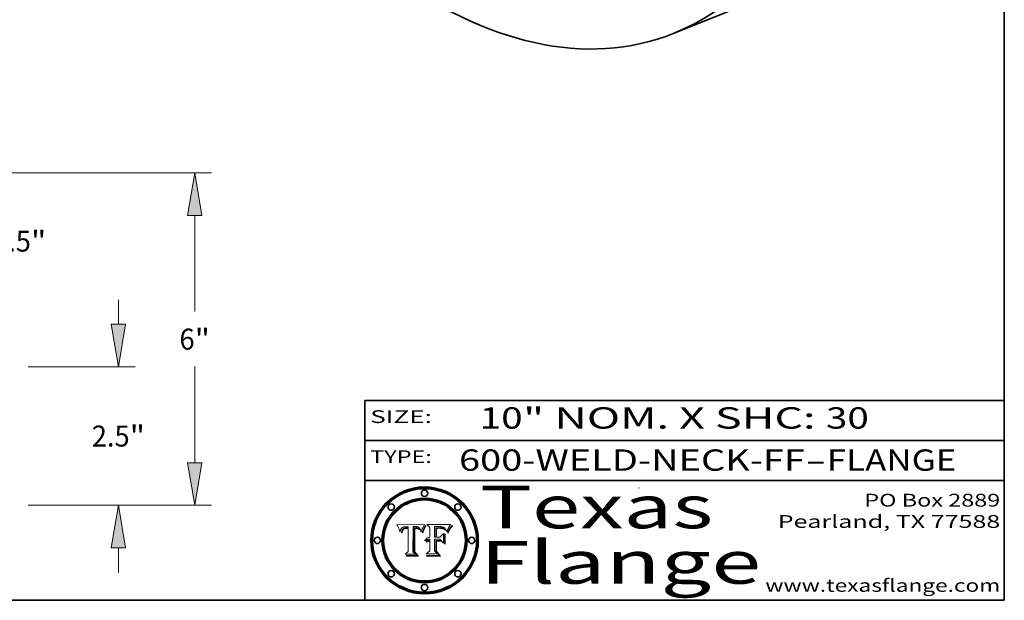
# Model space of a CAD drawing. Extents: x 0 to 10.8, y 0 to 8.2.
# Drawn here: x 6.1 to 10.8, y 0.2 to 3 of the extents above; entities that cross this region are included whole.
import ezdxf
from ezdxf.enums import TextEntityAlignment as Align

# ---------------------------------------------------------------- set-up
doc = ezdxf.new("R2010")
doc.units = 0
doc.header["$MEASUREMENT"] = 0
doc.layers.get('0').update_dxf_attribs({"lineweight": 13})
doc.layers.add('1', color=7, linetype='Continuous', lineweight=13)
doc.styles.get("Standard").update_dxf_attribs({"font": 'isocp.shx'})

# ---------------------------------------------------------------- blocks, each defined once
blk = doc.blocks.new('BLOCK1')
at = {"color": 7, "lineweight": 13, "ltscale": 0.03937}
for s, p, p2 in [('600-WELD-NECK-FF', (8.191513, 0.858248), (9.814373, 0.858248)), ('FLANGE', (9.91742, 0.858248), (10.525041, 0.858248)), ('-', (9.815896, 0.858248), (9.915896, 0.858248))]:
    blk.add_text(s, height=0.1, dxfattribs=at).set_placement(p, p2, align=Align.FIT)
blk = doc.blocks.new('BLOCK2')
at = {"color": 7, "lineweight": 13, "ltscale": 0.03937}
for s, p, p2 in [('10', (8.288643, 1.055967), (8.490167, 1.055967)), ('" NOM. X SHC: ', (8.491692, 1.055967), (9.911503, 1.055967)), ('30', (9.913027, 1.055967), (10.114551, 1.055967))]:
    blk.add_text(s, height=0.1, dxfattribs=at).set_placement(p, p2, align=Align.FIT)
blk = doc.blocks.new('BLOCK3')
at = {"color": 7, "lineweight": 13, "ltscale": 0.03937}
for s, p, p2 in [('PO Box 2889', (10.093103, 0.689966), (10.730818, 0.689966)), ('Pearland, TX 77588', (9.686702, 0.589966), (10.730818, 0.589966)), ('www.texasflange.com', (9.628644, 0.289966), (10.730818, 0.289966))]:
    blk.add_text(s, height=0.06, dxfattribs=at).set_placement(p, p2, align=Align.FIT)
blk = doc.blocks.new('BLOCK4')
at = {"color": 7, "lineweight": 13, "ltscale": 0.03937}
for s, p, p2 in [('Texas', (8.289209, 0.587871), (9.383692, 0.587871)), ('Flange', (8.289209, 0.327871), (9.608945, 0.327871))]:
    blk.add_text(s, height=0.2, dxfattribs=at).set_placement(p, p2, align=Align.FIT)
blk = doc.blocks.new('BLOCK5')
at = {"color": 7, "lineweight": 5, "ltscale": 0.00324}
blk.add_line((8.029831, 0.605292), (7.900255, 0.604209), dxfattribs=at)
at = {"color": 7, "lineweight": 5, "ltscale": 0.000103}
blk.add_line((7.900255, 0.604209), (7.902151, 0.600546), dxfattribs=at)
at = {"color": 7, "lineweight": 5, "ltscale": 0.0004}
blk.add_line((8.021177, 0.589826), (8.029019, 0.60375), dxfattribs=at)
at = {"color": 7, "lineweight": 5, "ltscale": 4.4e-05}
for p, q in [((8.029019, 0.60375), (8.029831, 0.605292)), ((7.924063, 0.590958), (7.92553, 0.591923)), ((8.006836, 0.587694), (8.007806, 0.586212)), ((8.018235, 0.583734), (8.018954, 0.58536))]:
    blk.add_line(p, q, dxfattribs=at)
at = {"color": 7, "lineweight": 5, "ltscale": 0.0001}
blk.add_line((7.902151, 0.600546), (7.903945, 0.596951), dxfattribs=at)
at = {"color": 7, "lineweight": 5, "ltscale": 9.8e-05}
blk.add_line((7.903945, 0.596951), (7.905638, 0.593424), dxfattribs=at)
at = {"color": 7, "lineweight": 5, "ltscale": 9.5e-05}
for p, q in [((7.905638, 0.593424), (7.907229, 0.589967)), ((7.913659, 0.573722), (7.915938, 0.570681))]:
    blk.add_line(p, q, dxfattribs=at)
at = {"color": 7, "lineweight": 5, "ltscale": 9.3e-05}
blk.add_line((7.907229, 0.589967), (7.908719, 0.58658), dxfattribs=at)
at = {"color": 7, "lineweight": 5, "ltscale": 9e-05}
blk.add_line((7.908719, 0.58658), (7.910106, 0.583262), dxfattribs=at)
at = {"color": 7, "lineweight": 5, "ltscale": 8.7e-05}
blk.add_line((7.910106, 0.583262), (7.911392, 0.580013), dxfattribs=at)
at = {"color": 7, "lineweight": 5, "ltscale": 8.5e-05}
blk.add_line((7.911392, 0.580013), (7.912577, 0.576833), dxfattribs=at)
at = {"color": 7, "lineweight": 5, "ltscale": 8.2e-05}
blk.add_line((7.912577, 0.576833), (7.913659, 0.573722), dxfattribs=at)
at = {"color": 7, "lineweight": 5, "ltscale": 6.6e-05}
blk.add_line((7.915938, 0.570681), (7.916123, 0.573306), dxfattribs=at)
at = {"color": 7, "lineweight": 5, "ltscale": 6.2e-05}
for p, q in [((7.916123, 0.573306), (7.916418, 0.575775)), ((7.921734, 0.569565), (7.921454, 0.567111)), ((8.011871, 0.576531), (8.012525, 0.574142))]:
    blk.add_line(p, q, dxfattribs=at)
at = {"color": 7, "lineweight": 5, "ltscale": 5.9e-05}
for p, q in [((7.916418, 0.575775), (7.916824, 0.578087)), ((8.011163, 0.578771), (8.011871, 0.576531))]:
    blk.add_line(p, q, dxfattribs=at)
at = {"color": 7, "lineweight": 5, "ltscale": 5.5e-05}
for p, q in [((7.916824, 0.578087), (7.917339, 0.580242)), ((7.922543, 0.574013), (7.922096, 0.571866)), ((7.951177, 0.595142), (7.953361, 0.594908)), ((7.988236, 0.595943), (7.990431, 0.595799))]:
    blk.add_line(p, q, dxfattribs=at)
at = {"color": 7, "lineweight": 5, "ltscale": 5.2e-05}
for p, q in [((7.917339, 0.580242), (7.917966, 0.58224)), ((7.923073, 0.576006), (7.922543, 0.574013)), ((7.990431, 0.595799), (7.992506, 0.595562)), ((8.014802, 0.574562), (8.015467, 0.576534))]:
    blk.add_line(p, q, dxfattribs=at)
at = {"color": 7, "lineweight": 5, "ltscale": 5e-05}
for p, q in [((7.917966, 0.58224), (7.918703, 0.584081)), ((7.938912, 0.589269), (7.936934, 0.588921)), ((7.94287, 0.595557), (7.944881, 0.595532)), ((8.008726, 0.584579), (8.009591, 0.582795))]:
    blk.add_line(p, q, dxfattribs=at)
at = {"color": 7, "lineweight": 5, "ltscale": 4.7e-05}
for p, q in [((7.918703, 0.584081), (7.919549, 0.585767)), ((7.936934, 0.588921), (7.935095, 0.588473)), ((7.994457, 0.595229), (7.996287, 0.5948)), ((8.007806, 0.586212), (8.008726, 0.584579)), ((8.01683, 0.580272), (8.017528, 0.582038))]:
    blk.add_line(p, q, dxfattribs=at)
at = {"color": 7, "lineweight": 5, "ltscale": 4.5e-05}
for p, q in [((7.919549, 0.585767), (7.920506, 0.587294)), ((7.92513, 0.573132), (7.925573, 0.574872)), ((7.935095, 0.588473), (7.933397, 0.587925)), ((7.937799, 0.586203), (7.939577, 0.586511)), ((7.996287, 0.5948), (7.997995, 0.594276))]:
    blk.add_line(p, q, dxfattribs=at)
at = {"color": 7, "lineweight": 5, "ltscale": 4.3e-05}
for p, q in [((7.920506, 0.587294), (7.921574, 0.588665)), ((7.92516, 0.581064), (7.924381, 0.579533)), ((7.997995, 0.594276), (7.99958, 0.593658)), ((8.018954, 0.58536), (8.019684, 0.586917))]:
    blk.add_line(p, q, dxfattribs=at)
at = {"color": 7, "lineweight": 5, "ltscale": 7e-05}
blk.add_line((7.921454, 0.567111), (7.924266, 0.567111), dxfattribs=at)
at = {"color": 7, "lineweight": 5, "ltscale": 4.2e-05}
for p, q in [((7.921574, 0.588665), (7.922751, 0.58988)), ((7.922751, 0.58988), (7.924063, 0.590958)), ((7.925573, 0.574872), (7.926092, 0.57648)), ((7.933397, 0.587925), (7.931839, 0.587279)), ((7.936151, 0.585809), (7.937799, 0.586203)), ((8.00581, 0.589025), (8.006836, 0.587694)), ((8.019684, 0.586917), (8.020426, 0.588405))]:
    blk.add_line(p, q, dxfattribs=at)
at = {"color": 7, "lineweight": 5, "ltscale": 5.8e-05}
for p, q in [((7.922096, 0.571866), (7.921734, 0.569565)), ((7.985918, 0.595991), (7.988236, 0.595943))]:
    blk.add_line(p, q, dxfattribs=at)
at = {"color": 7, "lineweight": 5, "ltscale": 4.8e-05}
for p, q in [((7.923684, 0.577847), (7.923073, 0.576006)), ((7.924766, 0.571259), (7.92513, 0.573132)), ((7.927152, 0.592775), (7.92893, 0.593513)), ((7.939577, 0.586511), (7.941484, 0.58673))]:
    blk.add_line(p, q, dxfattribs=at)
at = {"color": 7, "lineweight": 5, "ltscale": 4.6e-05}
for p, q in [((7.924381, 0.579533), (7.923684, 0.577847)), ((7.92553, 0.591923), (7.927152, 0.592775)), ((8.017528, 0.582038), (8.018235, 0.583734))]:
    blk.add_line(p, q, dxfattribs=at)
at = {"color": 7, "lineweight": 5, "ltscale": 5.4e-05}
for p, q in [((7.924266, 0.567111), (7.924478, 0.569252)), ((7.930864, 0.594138), (7.932953, 0.594648)), ((7.943519, 0.58686), (7.945682, 0.586905)), ((7.949034, 0.595323), (7.951177, 0.595142)), ((8.014147, 0.572519), (8.014802, 0.574562))]:
    blk.add_line(p, q, dxfattribs=at)
at = {"color": 7, "lineweight": 5, "ltscale": 5.1e-05}
for p, q in [((7.924478, 0.569252), (7.924766, 0.571259)), ((7.92893, 0.593513), (7.930864, 0.594138)), ((7.941484, 0.58673), (7.943519, 0.58686)), ((7.944881, 0.595532), (7.946936, 0.595454)), ((8.015467, 0.576534), (8.016143, 0.578438))]:
    blk.add_line(p, q, dxfattribs=at)
at = {"color": 7, "lineweight": 5, "ltscale": 4.1e-05}
for p, q in [((7.926023, 0.582444), (7.92516, 0.581064)), ((7.99958, 0.593658), (8.001043, 0.592944))]:
    blk.add_line(p, q, dxfattribs=at)
at = {"color": 7, "lineweight": 5, "ltscale": 3.9e-05}
for p, q in [((7.926968, 0.58367), (7.926023, 0.582444)), ((8.001043, 0.592944), (8.002384, 0.592136))]:
    blk.add_line(p, q, dxfattribs=at)
at = {"color": 7, "lineweight": 5, "ltscale": 7.7e-05}
blk.add_line((7.926092, 0.57648), (7.92736, 0.579297), dxfattribs=at)
at = {"color": 7, "lineweight": 5, "ltscale": 7.4e-05}
blk.add_line((7.929138, 0.585687), (7.926968, 0.58367), dxfattribs=at)
at = {"color": 7, "lineweight": 5, "ltscale": 6.9e-05}
for p, q in [((7.92736, 0.579297), (7.928935, 0.581582)), ((7.930843, 0.583356), (7.93324, 0.584759))]:
    blk.add_line(p, q, dxfattribs=at)
at = {"color": 7, "lineweight": 5, "ltscale": 6.5e-05}
blk.add_line((7.928935, 0.581582), (7.930843, 0.583356), dxfattribs=at)
at = {"color": 7, "lineweight": 5, "ltscale": 3.8e-05}
for p, q in [((7.930418, 0.586532), (7.929138, 0.585687)), ((7.93324, 0.584759), (7.93463, 0.585327)), ((8.002384, 0.592136), (8.003601, 0.591231)), ((8.003601, 0.591231), (8.004733, 0.590204))]:
    blk.add_line(p, q, dxfattribs=at)
at = {"color": 7, "lineweight": 5, "ltscale": 4e-05}
for p, q in [((7.931839, 0.587279), (7.930418, 0.586532)), ((7.93463, 0.585327), (7.936151, 0.585809)), ((8.004733, 0.590204), (8.00581, 0.589025)), ((8.020426, 0.588405), (8.021177, 0.589826))]:
    blk.add_line(p, q, dxfattribs=at)
at = {"color": 7, "lineweight": 5, "ltscale": 5.7e-05}
for p, q in [((7.932953, 0.594648), (7.9352, 0.595046)), ((7.943286, 0.589667), (7.941029, 0.589518)), ((8.012525, 0.574142), (8.014147, 0.572519))]:
    blk.add_line(p, q, dxfattribs=at)
at = {"color": 7, "lineweight": 5, "ltscale": 6e-05}
for p, q in [((7.9352, 0.595046), (7.9376, 0.595331)), ((7.945682, 0.589716), (7.943286, 0.589667))]:
    blk.add_line(p, q, dxfattribs=at)
at = {"color": 7, "lineweight": 5, "ltscale": 6.4e-05}
blk.add_line((7.9376, 0.595331), (7.940158, 0.5955), dxfattribs=at)
at = {"color": 7, "lineweight": 5, "ltscale": 5.3e-05}
for p, q in [((7.941029, 0.589518), (7.938912, 0.589269)), ((7.946936, 0.595454), (7.949034, 0.595323)), ((8.009591, 0.582795), (8.010404, 0.580859))]:
    blk.add_line(p, q, dxfattribs=at)
at = {"color": 7, "lineweight": 5, "ltscale": 6.8e-05}
blk.add_line((7.940158, 0.5955), (7.94287, 0.595557), dxfattribs=at)
at = {"color": 7, "lineweight": 5, "ltscale": 0.000162}
blk.add_line((7.952171, 0.589608), (7.945682, 0.589716), dxfattribs=at)
at = {"color": 7, "lineweight": 5, "ltscale": 0.000192}
blk.add_line((7.945682, 0.586905), (7.953361, 0.586796), dxfattribs=at)
at = {"color": 7, "lineweight": 5, "ltscale": 0.000136}
blk.add_line((7.953361, 0.594908), (7.952171, 0.589608), dxfattribs=at)
at = {"color": 7, "lineweight": 5, "ltscale": 0.00269}
blk.add_line((7.953361, 0.586796), (7.953361, 0.479178), dxfattribs=at)
at = {"color": 7, "lineweight": 5, "ltscale": 0.002931}
blk.add_line((7.974885, 0.478313), (7.976183, 0.595557), dxfattribs=at)
at = {"color": 7, "lineweight": 5, "ltscale": 4.9e-05}
for p, q in [((7.976183, 0.595557), (7.97813, 0.595713)), ((7.97813, 0.595713), (7.980077, 0.595835)), ((7.980077, 0.595835), (7.982024, 0.59592)), ((7.982024, 0.59592), (7.983971, 0.595973)), ((7.983971, 0.595973), (7.985918, 0.595991)), ((7.992506, 0.595562), (7.994457, 0.595229)), ((8.016143, 0.578438), (8.01683, 0.580272))]:
    blk.add_line(p, q, dxfattribs=at)
at = {"color": 7, "lineweight": 5, "ltscale": 5.6e-05}
blk.add_line((8.010404, 0.580859), (8.011163, 0.578771), dxfattribs=at)
at = {"color": 7, "lineweight": 5, "ltscale": 0.000493}
blk.add_line((7.953361, 0.479178), (7.93822, 0.466523), dxfattribs=at)
at = {"color": 7, "lineweight": 5, "ltscale": 0.001236}
blk.add_line((7.93822, 0.466523), (7.987647, 0.466523), dxfattribs=at)
at = {"color": 7, "lineweight": 5, "ltscale": 0.000434}
blk.add_line((7.987647, 0.466523), (7.974885, 0.478313), dxfattribs=at)
blk = doc.blocks.new('BLOCK6')
at = {"color": 7, "lineweight": 5, "ltscale": 0.000505}
blk.add_line((8.03978, 0.605292), (8.054382, 0.591339), dxfattribs=at)
at = {"color": 7, "lineweight": 5, "ltscale": 0.002807}
blk.add_line((8.152051, 0.605292), (8.03978, 0.605292), dxfattribs=at)
at = {"color": 7, "lineweight": 5, "ltscale": 4.9e-05}
for p, q in [((8.148372, 0.600311), (8.149522, 0.601895)), ((8.094938, 0.587964), (8.09689, 0.587987)), ((8.122994, 0.589734), (8.124398, 0.58835)), ((8.137697, 0.581201), (8.138474, 0.583019)), ((8.038381, 0.532799), (8.04004, 0.533868)), ((8.047222, 0.536498), (8.049152, 0.536744)), ((8.052347, 0.531458), (8.050394, 0.531249))]:
    blk.add_line(p, q, dxfattribs=at)
at = {"color": 7, "lineweight": 5, "ltscale": 5.2e-05}
for p, q in [((8.149522, 0.601895), (8.150747, 0.603555)), ((8.035222, 0.530168), (8.036774, 0.531566))]:
    blk.add_line(p, q, dxfattribs=at)
at = {"color": 7, "lineweight": 5, "ltscale": 5.4e-05}
for p, q in [((8.150747, 0.603555), (8.152051, 0.605292)), ((8.113085, 0.594648), (8.11515, 0.594086)), ((8.033725, 0.528606), (8.035222, 0.530168))]:
    blk.add_line(p, q, dxfattribs=at)
at = {"color": 7, "lineweight": 5, "ltscale": 0.001141}
blk.add_line((8.054382, 0.591339), (8.054382, 0.545696), dxfattribs=at)
at = {"color": 7, "lineweight": 5, "ltscale": 0.001265}
blk.add_line((8.076014, 0.545696), (8.076014, 0.596315), dxfattribs=at)
at = {"color": 7, "lineweight": 5, "ltscale": 0.0001}
blk.add_line((8.076014, 0.596315), (8.080016, 0.596207), dxfattribs=at)
at = {"color": 7, "lineweight": 5, "ltscale": 0.000262}
blk.add_line((8.080016, 0.596207), (8.090507, 0.596099), dxfattribs=at)
at = {"color": 7, "lineweight": 5, "ltscale": 7.8e-05}
for p, q in [((8.085749, 0.590474), (8.082612, 0.590366)), ((8.117954, 0.587933), (8.115029, 0.588965))]:
    blk.add_line(p, q, dxfattribs=at)
at = {"color": 7, "lineweight": 5, "ltscale": 0.001117}
blk.add_line((8.082612, 0.590366), (8.082612, 0.545696), dxfattribs=at)
at = {"color": 7, "lineweight": 5, "ltscale": 6.7e-05}
for p, q in [((8.085316, 0.587445), (8.087994, 0.58764)), ((8.120915, 0.584246), (8.123219, 0.582873)), ((8.036938, 0.537626), (8.03538, 0.535451)), ((8.043013, 0.542615), (8.040755, 0.541208))]:
    blk.add_line(p, q, dxfattribs=at)
at = {"color": 7, "lineweight": 5, "ltscale": 0.001044}
blk.add_line((8.085316, 0.545696), (8.085316, 0.587445), dxfattribs=at)
at = {"color": 7, "lineweight": 5, "ltscale": 6.8e-05}
for p, q in [((8.088465, 0.590591), (8.085749, 0.590474)), ((8.122807, 0.58518), (8.120546, 0.586671))]:
    blk.add_line(p, q, dxfattribs=at)
at = {"color": 7, "lineweight": 5, "ltscale": 6.3e-05}
for p, q in [((8.087994, 0.58764), (8.090491, 0.587792)), ((8.09689, 0.587987), (8.099417, 0.587969)), ((8.126338, 0.581511), (8.124737, 0.583461)), ((8.127607, 0.579333), (8.126338, 0.581511))]:
    blk.add_line(p, q, dxfattribs=at)
at = {"color": 7, "lineweight": 5, "ltscale": 7e-05}
for p, q in [((8.091251, 0.590682), (8.088465, 0.590591)), ((8.130044, 0.580736), (8.131463, 0.578313))]:
    blk.add_line(p, q, dxfattribs=at)
at = {"color": 7, "lineweight": 5, "ltscale": 5.8e-05}
for p, q in [((8.090491, 0.587792), (8.092805, 0.5879)), ((8.110827, 0.595125), (8.113085, 0.594648)), ((8.134311, 0.572844), (8.135177, 0.575007))]:
    blk.add_line(p, q, dxfattribs=at)
at = {"color": 7, "lineweight": 5, "ltscale": 0.000154}
blk.add_line((8.090507, 0.596099), (8.096672, 0.596207), dxfattribs=at)
at = {"color": 7, "lineweight": 5, "ltscale": 7.1e-05}
for p, q in [((8.094107, 0.590747), (8.091251, 0.590682)), ((8.102909, 0.596033), (8.10574, 0.595817)), ((8.113329, 0.586844), (8.116087, 0.586202)), ((8.140617, 0.587735), (8.14189, 0.590261))]:
    blk.add_line(p, q, dxfattribs=at)
at = {"color": 7, "lineweight": 5, "ltscale": 5.3e-05}
for p, q in [((8.092805, 0.5879), (8.094938, 0.587964)), ((8.104068, 0.587826), (8.106191, 0.5877)), ((8.124398, 0.58835), (8.125804, 0.586758)), ((8.136889, 0.57926), (8.137697, 0.581201))]:
    blk.add_line(p, q, dxfattribs=at)
at = {"color": 7, "lineweight": 5, "ltscale": 7.3e-05}
blk.add_line((8.097032, 0.590786), (8.094107, 0.590747), dxfattribs=at)
at = {"color": 7, "lineweight": 5, "ltscale": 8e-05}
for p, q in [((8.096672, 0.596207), (8.099887, 0.596163)), ((8.054382, 0.545696), (8.051189, 0.545309))]:
    blk.add_line(p, q, dxfattribs=at)
at = {"color": 7, "lineweight": 5, "ltscale": 7.5e-05}
for p, q in [((8.100026, 0.590798), (8.097032, 0.590786)), ((8.131463, 0.578313), (8.132887, 0.575682))]:
    blk.add_line(p, q, dxfattribs=at)
at = {"color": 7, "lineweight": 5, "ltscale": 6e-05}
blk.add_line((8.099417, 0.587969), (8.101811, 0.587915), dxfattribs=at)
at = {"color": 7, "lineweight": 5, "ltscale": 7.6e-05}
for p, q in [((8.099887, 0.596163), (8.102909, 0.596033)), ((8.051189, 0.545309), (8.048231, 0.544665))]:
    blk.add_line(p, q, dxfattribs=at)
at = {"color": 7, "lineweight": 5, "ltscale": 0.000106}
blk.add_line((8.104273, 0.590684), (8.100026, 0.590798), dxfattribs=at)
at = {"color": 7, "lineweight": 5, "ltscale": 0.000629}
blk.add_line((8.118953, 0.563975), (8.101647, 0.545696), dxfattribs=at)
at = {"color": 7, "lineweight": 5, "ltscale": 5.6e-05}
for p, q in [((8.101811, 0.587915), (8.104068, 0.587826)), ((8.136049, 0.577196), (8.136889, 0.57926))]:
    blk.add_line(p, q, dxfattribs=at)
at = {"color": 7, "lineweight": 5, "ltscale": 9.8e-05}
blk.add_line((8.108189, 0.59034), (8.104273, 0.590684), dxfattribs=at)
at = {"color": 7, "lineweight": 5, "ltscale": 6.6e-05}
for p, q in [((8.10574, 0.595817), (8.108379, 0.595514)), ((8.118538, 0.585356), (8.120915, 0.584246)), ((8.128628, 0.582951), (8.130044, 0.580736)), ((8.03873, 0.539544), (8.036938, 0.537626)), ((8.040755, 0.541208), (8.03873, 0.539544))]:
    blk.add_line(p, q, dxfattribs=at)
at = {"color": 7, "lineweight": 5, "ltscale": 5e-05}
for p, q in [((8.106191, 0.5877), (8.108179, 0.58754)), ((8.11515, 0.594086), (8.117024, 0.593438)), ((8.049152, 0.536744), (8.051138, 0.536826))]:
    blk.add_line(p, q, dxfattribs=at)
at = {"color": 7, "lineweight": 5, "ltscale": 4.7e-05}
for p, q in [((8.108179, 0.58754), (8.110031, 0.587343)), ((8.032967, 0.530337), (8.033725, 0.528606))]:
    blk.add_line(p, q, dxfattribs=at)
at = {"color": 7, "lineweight": 5, "ltscale": 9.1e-05}
blk.add_line((8.111775, 0.589767), (8.108189, 0.59034), dxfattribs=at)
at = {"color": 7, "lineweight": 5, "ltscale": 6.2e-05}
blk.add_line((8.108379, 0.595514), (8.110827, 0.595125), dxfattribs=at)
at = {"color": 7, "lineweight": 5, "ltscale": 4.3e-05}
for p, q in [((8.110031, 0.587343), (8.111747, 0.587112)), ((8.118707, 0.592701), (8.120198, 0.591881)), ((8.120198, 0.591881), (8.121594, 0.59091)), ((8.13922, 0.584714), (8.139935, 0.586286))]:
    blk.add_line(p, q, dxfattribs=at)
at = {"color": 7, "lineweight": 5, "ltscale": 4e-05}
for p, q in [((8.111747, 0.587112), (8.113329, 0.586844)), ((8.139935, 0.586286), (8.140617, 0.587735)), ((8.045129, 0.526349), (8.046567, 0.527039)), ((8.046567, 0.527039), (8.048048, 0.527603)), ((8.048048, 0.527603), (8.049571, 0.528042)), ((8.049571, 0.528042), (8.051134, 0.528356)), ((8.051134, 0.528356), (8.052737, 0.528543)), ((8.052773, 0.536748), (8.054382, 0.53661))]:
    blk.add_line(p, q, dxfattribs=at)
at = {"color": 7, "lineweight": 5, "ltscale": 8.4e-05}
blk.add_line((8.115029, 0.588965), (8.111775, 0.589767), dxfattribs=at)
at = {"color": 7, "lineweight": 5, "ltscale": 6.5e-05}
for p, q in [((8.116087, 0.586202), (8.118538, 0.585356)), ((8.124737, 0.583461), (8.122807, 0.58518))]:
    blk.add_line(p, q, dxfattribs=at)
at = {"color": 7, "lineweight": 5, "ltscale": 4.6e-05}
for p, q in [((8.117024, 0.593438), (8.118707, 0.592701)), ((8.121594, 0.59091), (8.122994, 0.589734)), ((8.138474, 0.583019), (8.13922, 0.584714)), ((8.1473, 0.598802), (8.148372, 0.600311)), ((8.039021, 0.52592), (8.037725, 0.524604)), ((8.048522, 0.530904), (8.046733, 0.53042))]:
    blk.add_line(p, q, dxfattribs=at)
at = {"color": 7, "lineweight": 5, "ltscale": 7.2e-05}
for p, q in [((8.120546, 0.586671), (8.117954, 0.587933)), ((8.125449, 0.581235), (8.127607, 0.579333)), ((8.034058, 0.533022), (8.032967, 0.530337)), ((8.048231, 0.544665), (8.045504, 0.543768))]:
    blk.add_line(p, q, dxfattribs=at)
at = {"color": 7, "lineweight": 5, "ltscale": 0.001133}
blk.add_line((8.118953, 0.518655), (8.118953, 0.563975), dxfattribs=at)
at = {"color": 7, "lineweight": 5, "ltscale": 6.9e-05}
for p, q in [((8.123219, 0.582873), (8.125449, 0.581235)), ((8.143089, 0.592394), (8.144543, 0.594729)), ((8.03538, 0.535451), (8.034058, 0.533022)), ((8.045504, 0.543768), (8.043013, 0.542615))]:
    blk.add_line(p, q, dxfattribs=at)
at = {"color": 7, "lineweight": 5, "ltscale": 5.7e-05}
blk.add_line((8.125804, 0.586758), (8.127215, 0.584958), dxfattribs=at)
at = {"color": 7, "lineweight": 5, "ltscale": 6.1e-05}
for p, q in [((8.127215, 0.584958), (8.128628, 0.582951)), ((8.14189, 0.590261), (8.143089, 0.592394))]:
    blk.add_line(p, q, dxfattribs=at)
at = {"color": 7, "lineweight": 5, "ltscale": 7.9e-05}
blk.add_line((8.132887, 0.575682), (8.134311, 0.572844), dxfattribs=at)
at = {"color": 7, "lineweight": 5, "ltscale": 5.9e-05}
blk.add_line((8.135177, 0.575007), (8.136049, 0.577196), dxfattribs=at)
at = {"color": 7, "lineweight": 5, "ltscale": 3.8e-05}
blk.add_line((8.144543, 0.594729), (8.145386, 0.596012), dxfattribs=at)
at = {"color": 7, "lineweight": 5, "ltscale": 4.1e-05}
for p, q in [((8.145386, 0.596012), (8.146304, 0.597369)), ((8.042372, 0.524592), (8.04373, 0.525533)), ((8.04373, 0.525533), (8.045129, 0.526349)), ((8.051138, 0.536826), (8.052773, 0.536748)), ((8.052737, 0.528543), (8.054382, 0.528606))]:
    blk.add_line(p, q, dxfattribs=at)
at = {"color": 7, "lineweight": 5, "ltscale": 4.4e-05}
for p, q in [((8.146304, 0.597369), (8.1473, 0.598802)), ((8.03978, 0.522333), (8.041057, 0.523526))]:
    blk.add_line(p, q, dxfattribs=at)
at = {"color": 7, "lineweight": 5, "ltscale": 5.1e-05}
for p, q in [((8.036774, 0.531566), (8.038381, 0.532799)), ((8.054382, 0.531527), (8.052347, 0.531458))]:
    blk.add_line(p, q, dxfattribs=at)
at = {"color": 7, "lineweight": 5, "ltscale": 7.7e-05}
blk.add_line((8.037725, 0.524604), (8.03978, 0.522333), dxfattribs=at)
at = {"color": 7, "lineweight": 5, "ltscale": 4.5e-05}
for p, q in [((8.0404, 0.527097), (8.039021, 0.52592)), ((8.041859, 0.528135), (8.0404, 0.527097)), ((8.043403, 0.529035), (8.041859, 0.528135)), ((8.045027, 0.529796), (8.043403, 0.529035)), ((8.046733, 0.53042), (8.045027, 0.529796))]:
    blk.add_line(p, q, dxfattribs=at)
at = {"color": 7, "lineweight": 5, "ltscale": 4.8e-05}
for p, q in [((8.04004, 0.533868), (8.041754, 0.534771)), ((8.041754, 0.534771), (8.043522, 0.535512)), ((8.043522, 0.535512), (8.045345, 0.536087)), ((8.045345, 0.536087), (8.047222, 0.536498)), ((8.050394, 0.531249), (8.048522, 0.530904))]:
    blk.add_line(p, q, dxfattribs=at)
at = {"color": 7, "lineweight": 5, "ltscale": 4.2e-05}
blk.add_line((8.041057, 0.523526), (8.042372, 0.524592), dxfattribs=at)
at = {"color": 7, "lineweight": 5, "ltscale": 0.000127}
blk.add_line((8.054382, 0.53661), (8.054382, 0.531527), dxfattribs=at)
at = {"color": 7, "lineweight": 5, "ltscale": 0.001163}
blk.add_line((8.054382, 0.528606), (8.054382, 0.482097), dxfattribs=at)
at = {"color": 7, "lineweight": 5, "ltscale": 0.000165}
blk.add_line((8.082612, 0.545696), (8.076014, 0.545696), dxfattribs=at)
at = {"color": 7, "lineweight": 5, "ltscale": 0.001363}
blk.add_line((8.076014, 0.482097), (8.076014, 0.53661), dxfattribs=at)
at = {"color": 7, "lineweight": 5, "ltscale": 0.000619}
blk.add_line((8.076014, 0.53661), (8.100782, 0.53661), dxfattribs=at)
at = {"color": 7, "lineweight": 5, "ltscale": 0.000408}
blk.add_line((8.101647, 0.545696), (8.085316, 0.545696), dxfattribs=at)
at = {"color": 7, "lineweight": 5, "ltscale": 0.000639}
blk.add_line((8.100782, 0.53661), (8.118953, 0.518655), dxfattribs=at)
at = {"color": 7, "lineweight": 5, "ltscale": 0.000564}
blk.add_line((8.054382, 0.482097), (8.036753, 0.468038), dxfattribs=at)
at = {"color": 7, "lineweight": 5, "ltscale": 0.001328}
blk.add_line((8.036753, 0.468038), (8.089859, 0.468038), dxfattribs=at)
at = {"color": 7, "lineweight": 5, "ltscale": 0.000493}
blk.add_line((8.089859, 0.468038), (8.076014, 0.482097), dxfattribs=at)
blk = doc.blocks.new('BLOCK17')
at = {"color": 7, "lineweight": 13, "ltscale": 0.03937}
for s, p, p2 in [('"', (10.35422, 4.580192), (10.631829, 4.580192)), ('13.5', (9.396883, 4.580192), (10.35422, 4.580192))]:
    blk.add_text(s, height=0.378558, dxfattribs=at).set_placement(p, p2, align=Align.FIT)
blk = doc.blocks.new('BLOCK18')
at = {"color": 7, "lineweight": 13, "ltscale": 0.011054}
for p, q in [((11.932772, 3.26922), (11.932772, 3.711387)), ((11.932772, -1.211387), (11.932772, -0.76922))]:
    blk.add_line(p, q, dxfattribs=at)
at = {"color": 7, "lineweight": 13, "ltscale": 0.03937}
for p, q in [((10.302847, 2.5), (12.235618, 2.5)), ((10.302847, 0), (12.235618, 0))]:
    blk.add_line(p, q, dxfattribs=at)
for points in [[(11.804568, 3.26922), (11.932772, 2.5), (12.060975, 3.26922)], [(12.060975, -0.76922), (11.932772, 0), (11.804568, -0.76922)]]:
    blk.add_lwpolyline(points, close=True, dxfattribs=at)
for points in [[(11.804568, 3.26922), (11.932772, 2.5), (11.804568, 3.26922), (12.060975, 3.26922)], [(12.060975, -0.76922), (11.932772, 0), (12.060975, -0.76922), (11.804568, -0.76922)]]:
    blk.add_solid(points, dxfattribs=at)
for s, p, p2 in [('2.5', (11.452061, 1.060721), (12.135874, 1.060721)), ('"', (12.135874, 1.060721), (12.413483, 1.060721))]:
    blk.add_text(s, height=0.378558, dxfattribs=at).set_placement(p, p2, align=Align.FIT)
blk = doc.blocks.new('BLOCK19')
at = {"color": 7, "lineweight": 13, "ltscale": 0.03937}
for p, q in [((5.449587, 6), (13.613112, 6)), ((13.310266, 3.496971), (13.310266, 5.23078)), ((13.310266, 0.76922), (13.310266, 2.503028)), ((10.302847, 0), (13.613112, 0))]:
    blk.add_line(p, q, dxfattribs=at)
for points in [[(13.438468, 5.23078), (13.310266, 6), (13.182062, 5.23078)], [(13.182062, 0.76922), (13.310266, 0), (13.438468, 0.76922)]]:
    blk.add_lwpolyline(points, close=True, dxfattribs=at)
for points in [[(13.438468, 5.23078), (13.310266, 6), (13.438468, 5.23078), (13.182062, 5.23078)], [(13.182062, 0.76922), (13.310266, 0), (13.182062, 0.76922), (13.438468, 0.76922)]]:
    blk.add_solid(points, dxfattribs=at)
for s, p, p2 in [('"', (13.308223, 2.810721), (13.585832, 2.810721)), ('6', (13.034698, 2.810721), (13.308222, 2.810721))]:
    blk.add_text(s, height=0.378558, dxfattribs=at).set_placement(p, p2, align=Align.FIT)

msp = doc.modelspace()

# ---------------------------------------------------------------- linework, layer by layer
at = {"color": 7, "lineweight": 35, "ltscale": 0.012794}
msp.add_line((9.200252, 2.911765), (9.674836, 3.103222), dxfattribs=at)
at = {"color": 7, "lineweight": 13, "ltscale": 0.03937}
for points in [[(8.029831, 0.605292), (8.029019, 0.60375), (8.021177, 0.589826), (8.020426, 0.588405), (8.019684, 0.586917), (8.018954, 0.58536), (8.018235, 0.583734), (8.017528, 0.582038), (8.01683, 0.580272), (8.016143, 0.578438), (8.015467, 0.576534), (8.014802, 0.574562), (8.014147, 0.572519), (8.012525, 0.574142), (8.011871, 0.576531), (8.011163, 0.578771), (8.010404, 0.580859), (8.009591, 0.582795), (8.008726, 0.584579), (8.007806, 0.586212), (8.006836, 0.587694), (8.00581, 0.589025), (8.004733, 0.590204), (8.003601, 0.591231), (8.002384, 0.592136), (8.001043, 0.592944), (7.99958, 0.593658), (7.997995, 0.594276), (7.996287, 0.5948), (7.994457, 0.595229), (7.992506, 0.595562), (7.990431, 0.595799), (7.988236, 0.595943), (7.985918, 0.595991), (7.983971, 0.595973), (7.982024, 0.59592), (7.980077, 0.595835), (7.97813, 0.595713), (7.976183, 0.595557), (7.974885, 0.478313), (7.987647, 0.466523), (7.93822, 0.466523), (7.953361, 0.479178), (7.953361, 0.586796), (7.945682, 0.586905), (7.943519, 0.58686), (7.941484, 0.58673), (7.939577, 0.586511), (7.937799, 0.586203), (7.936151, 0.585809), (7.93463, 0.585327), (7.93324, 0.584759), (7.930843, 0.583356), (7.928935, 0.581582), (7.92736, 0.579297), (7.926092, 0.57648), (7.925573, 0.574872), (7.92513, 0.573132), (7.924766, 0.571259), (7.924478, 0.569252), (7.924266, 0.567111), (7.921454, 0.567111), (7.921734, 0.569565), (7.922096, 0.571866), (7.922543, 0.574013), (7.923073, 0.576006), (7.923684, 0.577847), (7.924381, 0.579533), (7.92516, 0.581064), (7.926023, 0.582444), (7.926968, 0.58367), (7.929138, 0.585687), (7.930418, 0.586532), (7.931839, 0.587279), (7.933397, 0.587925), (7.935095, 0.588473), (7.936934, 0.588921), (7.938912, 0.589269), (7.941029, 0.589518), (7.943286, 0.589667), (7.945682, 0.589716), (7.952171, 0.589608), (7.953361, 0.594908), (7.951177, 0.595142), (7.949034, 0.595323), (7.946936, 0.595454), (7.944881, 0.595532), (7.94287, 0.595557), (7.940158, 0.5955), (7.9376, 0.595331), (7.9352, 0.595046), (7.932953, 0.594648), (7.930864, 0.594138), (7.92893, 0.593513), (7.927152, 0.592775), (7.92553, 0.591923), (7.924063, 0.590958), (7.922751, 0.58988), (7.921574, 0.588665), (7.920506, 0.587294), (7.919549, 0.585767), (7.918703, 0.584081), (7.917966, 0.58224), (7.917339, 0.580242), (7.916824, 0.578087), (7.916418, 0.575775), (7.916123, 0.573306), (7.915938, 0.570681), (7.913659, 0.573722), (7.912577, 0.576833), (7.911392, 0.580013), (7.910106, 0.583262), (7.908719, 0.58658), (7.907229, 0.589967), (7.905638, 0.593424), (7.903945, 0.596951), (7.902151, 0.600546), (7.900255, 0.604209)], [(8.03978, 0.605292), (8.152051, 0.605292), (8.150747, 0.603555), (8.149522, 0.601895), (8.148372, 0.600311), (8.1473, 0.598802), (8.146304, 0.597369), (8.145386, 0.596012), (8.144543, 0.594729), (8.143089, 0.592394), (8.14189, 0.590261), (8.140617, 0.587735), (8.139935, 0.586286), (8.13922, 0.584714), (8.138474, 0.583019), (8.137697, 0.581201), (8.136889, 0.57926), (8.136049, 0.577196), (8.135177, 0.575007), (8.134311, 0.572844), (8.132887, 0.575682), (8.131463, 0.578313), (8.130044, 0.580736), (8.128628, 0.582951), (8.127215, 0.584958), (8.125804, 0.586758), (8.124398, 0.58835), (8.122994, 0.589734), (8.121594, 0.59091), (8.120198, 0.591881), (8.118707, 0.592701), (8.117024, 0.593438), (8.11515, 0.594086), (8.113085, 0.594648), (8.110827, 0.595125), (8.108379, 0.595514), (8.10574, 0.595817), (8.102909, 0.596033), (8.099887, 0.596163), (8.096672, 0.596207), (8.090507, 0.596099), (8.080016, 0.596207), (8.076014, 0.596315), (8.076014, 0.545696), (8.082612, 0.545696), (8.082612, 0.590366), (8.085749, 0.590474), (8.088465, 0.590591), (8.091251, 0.590682), (8.094107, 0.590747), (8.097032, 0.590786), (8.100026, 0.590798), (8.104273, 0.590684), (8.108189, 0.59034), (8.111775, 0.589767), (8.115029, 0.588965), (8.117954, 0.587933), (8.120546, 0.586671), (8.122807, 0.58518), (8.124737, 0.583461), (8.126338, 0.581511), (8.127607, 0.579333), (8.125449, 0.581235), (8.123219, 0.582873), (8.120915, 0.584246), (8.118538, 0.585356), (8.116087, 0.586202), (8.113329, 0.586844), (8.111747, 0.587112), (8.110031, 0.587343), (8.108179, 0.58754), (8.106191, 0.5877), (8.104068, 0.587826), (8.101811, 0.587915), (8.099417, 0.587969), (8.09689, 0.587987), (8.094938, 0.587964), (8.092805, 0.5879), (8.090491, 0.587792), (8.087994, 0.58764), (8.085316, 0.587445), (8.085316, 0.545696), (8.101647, 0.545696), (8.118953, 0.563975), (8.118953, 0.518655), (8.100782, 0.53661), (8.076014, 0.53661), (8.076014, 0.482097), (8.089859, 0.468038), (8.036753, 0.468038), (8.054382, 0.482097), (8.054382, 0.528606), (8.052737, 0.528543), (8.051134, 0.528356), (8.049571, 0.528042), (8.048048, 0.527603), (8.046567, 0.527039), (8.045129, 0.526349), (8.04373, 0.525533), (8.042372, 0.524592), (8.041057, 0.523526), (8.03978, 0.522333), (8.037725, 0.524604), (8.039021, 0.52592), (8.0404, 0.527097), (8.041859, 0.528135), (8.043403, 0.529035), (8.045027, 0.529796), (8.046733, 0.53042), (8.048522, 0.530904), (8.050394, 0.531249), (8.052347, 0.531458), (8.054382, 0.531527), (8.054382, 0.53661), (8.052773, 0.536748), (8.051138, 0.536826), (8.049152, 0.536744), (8.047222, 0.536498), (8.045345, 0.536087), (8.043522, 0.535512), (8.041754, 0.534771), (8.04004, 0.533868), (8.038381, 0.532799), (8.036774, 0.531566), (8.035222, 0.530168), (8.033725, 0.528606), (8.032967, 0.530337), (8.034058, 0.533022), (8.03538, 0.535451), (8.036938, 0.537626), (8.03873, 0.539544), (8.040755, 0.541208), (8.043013, 0.542615), (8.045504, 0.543768), (8.048231, 0.544665), (8.051189, 0.545309), (8.054382, 0.545696), (8.054382, 0.591339)], [(8.007766, 0.581604), (8.006072, 0.582632), (8.004322, 0.583551), (8.002516, 0.584363), (8.000652, 0.585066), (7.998734, 0.58566), (7.996758, 0.586148), (7.994728, 0.586526), (7.992641, 0.586796), (7.990496, 0.586959), (7.988297, 0.587013), (7.986785, 0.586983), (7.985234, 0.586896), (7.983644, 0.586751), (7.983538, 0.477987), (8.000735, 0.457653), (7.945466, 0.457653), (7.942978, 0.460574), (7.994786, 0.460574), (7.980293, 0.477123), (7.980293, 0.589826), (7.986134, 0.589934), (7.988171, 0.589916), (7.990086, 0.589866), (7.991879, 0.589782), (7.993549, 0.589665), (7.995098, 0.589514), (7.997828, 0.589112), (8.000069, 0.588575), (8.001862, 0.587888), (8.003455, 0.586953), (8.004886, 0.585755), (8.006157, 0.584294), (8.007269, 0.582567)], [(8.036644, 0.598478), (8.035144, 0.596448), (8.033629, 0.594168), (8.032099, 0.591638), (8.030552, 0.588855), (8.028992, 0.585822), (8.027416, 0.582539), (8.025824, 0.579005), (8.024219, 0.575219), (8.022597, 0.571182), (8.020961, 0.566895), (8.018149, 0.567869), (8.020069, 0.573183), (8.021652, 0.577253), (8.023227, 0.581049), (8.024791, 0.584573), (8.026342, 0.587825), (8.027884, 0.590802), (8.029413, 0.593508), (8.030933, 0.595943), (8.032442, 0.598104), (8.03394, 0.599991)], [(8.126849, 0.560189), (8.126849, 0.513464), (8.124036, 0.515087), (8.124036, 0.561812)], [(8.160271, 0.598694), (8.157292, 0.595112), (8.154542, 0.59159), (8.152022, 0.588129), (8.149732, 0.584729), (8.147671, 0.581388), (8.145838, 0.578109), (8.144234, 0.57489), (8.142862, 0.571733), (8.141717, 0.568634), (8.140802, 0.565596), (8.138531, 0.567111), (8.139469, 0.570503), (8.140637, 0.573882), (8.142038, 0.577251), (8.14367, 0.58061), (8.145533, 0.583958), (8.147629, 0.587294), (8.149955, 0.590619), (8.152513, 0.593936), (8.155303, 0.597239), (8.158324, 0.600533)], [(8.107488, 0.527525), (8.085316, 0.527525), (8.085316, 0.481233), (8.104352, 0.457653), (8.041727, 0.457653), (8.039024, 0.460574), (8.098295, 0.460574), (8.082612, 0.479934), (8.082612, 0.530445), (8.104352, 0.530445)]]:
    msp.add_lwpolyline(points, close=True, dxfattribs=at)
at = {"color": 7, "lineweight": 70, "ltscale": 0.03937}
for radius in [0.2475, 0.195]:
    msp.add_circle((8.029755, 0.53125), radius, dxfattribs=at)
at = {"color": 7, "lineweight": 35, "ltscale": 0.03937}
for centre in [(8.029755, 0.7525), (7.873308, 0.687697), (8.186202, 0.687697), (7.808505, 0.53125), (8.251005, 0.53125), (7.873308, 0.374803), (8.186202, 0.374803), (8.029755, 0.31)]:
    msp.add_circle(centre, 0.015, dxfattribs=at)
for start_param, end_param in [(3.14161853, 6.28321118), (0.00002587, 1.99842421)]:
    msp.add_ellipse((8.227494, 5.322935), major_axis=(0.97272, -2.411186), ratio=0.616564, start_param=start_param, end_param=end_param, dxfattribs=at)
at = {"color": 7, "lineweight": 5, "ltscale": 0.03937}
msp.add_point((8.029755, 0.53125), dxfattribs=at)
at = {"layer": '1', "color": 7, "lineweight": 35, "ltscale": 0.03937}
for p, q in [((10.75, 8.25), (10.75, 0.25)), ((7.75, 1.1875), (10.75, 1.1875)), ((7.75, 1.1875), (7.75, 0.25)), ((7.75, 1), (10.75, 1)), ((7.75, 0.8125), (10.75, 0.8125)), ((0.25, 0.25), (10.75, 0.25))]:
    msp.add_line(p, q, dxfattribs=at)
at = {"layer": '1', "color": 7, "lineweight": 35, "ltscale": 3.2e-05}
msp.add_line((9.035676, 0.778761), (9.036922, 0.778449), dxfattribs=at)

# ---------------------------------------------------------------- block references
at = {"lineweight": 0, "xscale": 0.26, "yscale": 0.26, "zscale": 0.26}
for name in ['BLOCK19', 'BLOCK17', 'BLOCK18']:
    msp.add_blockref(name, (3.490845, 0.695963), dxfattribs=at)
at = {"lineweight": 0}
for name in ['BLOCK2', 'BLOCK1', 'BLOCK4', 'BLOCK3', 'BLOCK5', 'BLOCK6']:
    msp.add_blockref(name, (0, 0), dxfattribs=at)

# ---------------------------------------------------------------- texts
at = {"color": 7, "lineweight": 13, "ltscale": 0.03937}
for s, p, p2 in [('SIZE:', (7.774762, 1.08216), (8.064134, 1.08216)), ('TYPE:', (7.774762, 0.894218), (8.064134, 0.894218))]:
    msp.add_text(s, height=0.06, dxfattribs=at).set_placement(p, p2, align=Align.FIT)

doc.saveas('drawing.dxf')
